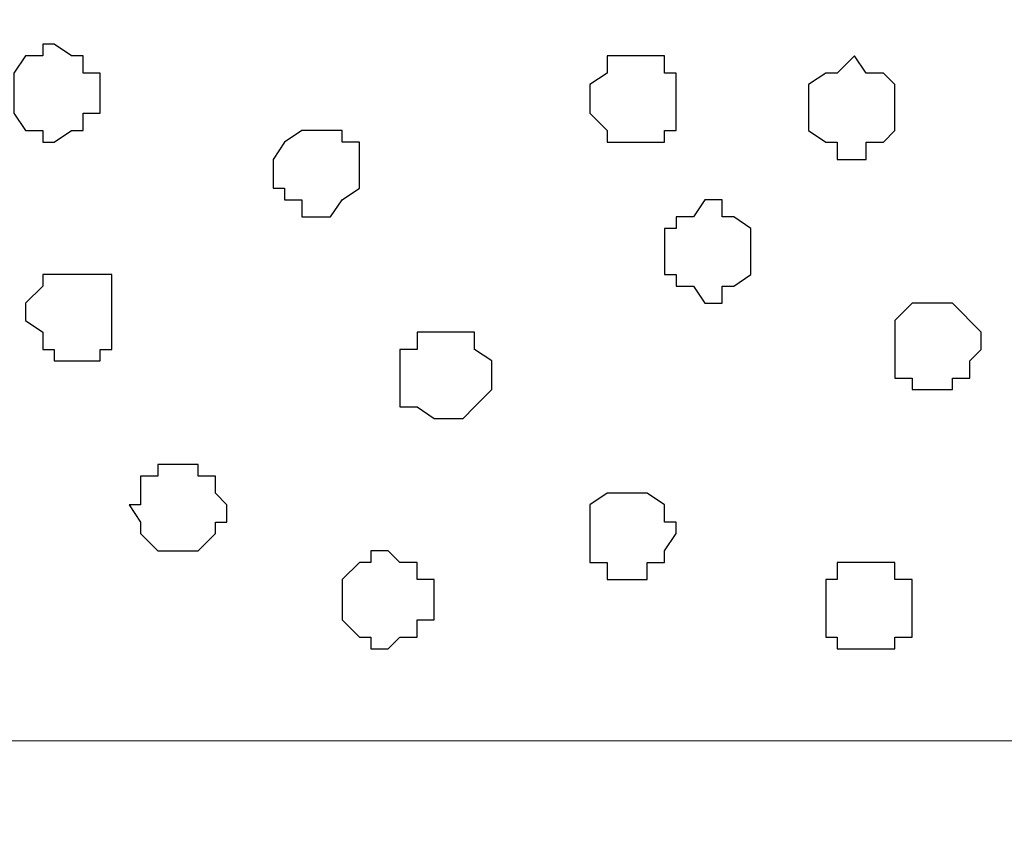
# Model space of a CAD drawing. Units: centimetres. Extents: x -8.5 to 8.6, y -8.1 to 13.4.
# Drawn here: x 2 to 2.3, y -0.3 to 0 of the extents above; entities that cross this region are included whole.
import ezdxf

# ---------------------------------------------------------------- set-up
doc = ezdxf.new("R2010")
doc.units = ezdxf.units.CM
doc.header["$MEASUREMENT"] = 0
doc.layers.add('Layer 1', color=7, linetype='Continuous')

msp = doc.modelspace()

# ---------------------------------------------------------------- linework, layer by layer
at = {"layer": 'Layer 1', "lineweight": 9}
msp.add_open_spline([(0.77318, 0.34084), (0.77318, 0.34084), (2.42923, -0.90029), (2.42923, -0.90029)], degree=3, dxfattribs=at)
msp.add_open_spline([(1.63971, 0.01623), (1.63971, 0.01623), (3.75003, 0.01623), (3.75003, 0.01623), (3.75003, 0.01623), (3.75003, 0.01623), (3.75003, -0.26741), (3.75003, -0.26741), (3.75003, -0.26741), (3.75003, -0.26741), (1.63971, -0.26741), (1.63971, -0.26741), (1.63971, -0.26741), (1.63971, -0.26741), (1.63971, 0.01623), (1.63971, 0.01623)], degree=3, knots=[0, 0, 0, 0, 0.25, 0.25, 0.25, 0.25, 0.5, 0.5, 0.5, 0.5, 0.75, 0.75, 0.75, 0.75, 1, 1, 1, 1], dxfattribs=at)
at = {"layer": 'Layer 1', "color": 155}
for points, knots in [([(1.99743, -0.01129), (1.99743, -0.01129), (2.00378, -0.01552), (2.00378, -0.01552), (2.00378, -0.01552), (2.00378, -0.01552), (2.00801, -0.01552), (2.00801, -0.01552), (2.00801, -0.01552), (2.00801, -0.01552), (2.00801, -0.02187), (2.00801, -0.02187), (2.00801, -0.02187), (2.00801, -0.02187), (2.01436, -0.02187), (2.01436, -0.02187), (2.01436, -0.02187), (2.01436, -0.02187), (2.01436, -0.03669), (2.01436, -0.03669), (2.01436, -0.03669), (2.01436, -0.03669), (2.00801, -0.03669), (2.00801, -0.03669), (2.00801, -0.03669), (2.00801, -0.03669), (2.00801, -0.04304), (2.00801, -0.04304), (2.00801, -0.04304), (2.00801, -0.04304), (2.00378, -0.04304), (2.00378, -0.04304), (2.00378, -0.04304), (2.00378, -0.04304), (1.99743, -0.04727), (1.99743, -0.04727), (1.99743, -0.04727), (1.99743, -0.04727), (1.99319, -0.04727), (1.99319, -0.04727), (1.99319, -0.04727), (1.99319, -0.04727), (1.99319, -0.04304), (1.99319, -0.04304), (1.99319, -0.04304), (1.99319, -0.04304), (1.98684, -0.04304), (1.98684, -0.04304), (1.98684, -0.04304), (1.98684, -0.04304), (1.98261, -0.03669), (1.98261, -0.03669), (1.98261, -0.03669), (1.98261, -0.03669), (1.98261, -0.02187), (1.98261, -0.02187), (1.98261, -0.02187), (1.98261, -0.02187), (1.98684, -0.01552), (1.98684, -0.01552), (1.98684, -0.01552), (1.98684, -0.01552), (1.99319, -0.01552), (1.99319, -0.01552), (1.99319, -0.01552), (1.99319, -0.01552), (1.99319, -0.01129), (1.99319, -0.01129), (1.99319, -0.01129), (1.99319, -0.01129), (1.99743, -0.01129), (1.99743, -0.01129)], [0, 0, 0, 0, 0.055556, 0.055556, 0.055556, 0.055556, 0.111111, 0.111111, 0.111111, 0.111111, 0.166667, 0.166667, 0.166667, 0.166667, 0.222222, 0.222222, 0.222222, 0.222222, 0.277778, 0.277778, 0.277778, 0.277778, 0.333333, 0.333333, 0.333333, 0.333333, 0.388889, 0.388889, 0.388889, 0.388889, 0.444444, 0.444444, 0.444444, 0.444444, 0.5, 0.5, 0.5, 0.5, 0.555556, 0.555556, 0.555556, 0.555556, 0.611111, 0.611111, 0.611111, 0.611111, 0.666667, 0.666667, 0.666667, 0.666667, 0.722222, 0.722222, 0.722222, 0.722222, 0.777778, 0.777778, 0.777778, 0.777778, 0.833333, 0.833333, 0.833333, 0.833333, 0.888889, 0.888889, 0.888889, 0.888889, 0.944444, 0.944444, 0.944444, 0.944444, 1, 1, 1, 1]), ([(2.21121, -0.01552), (2.21121, -0.01552), (2.22179, -0.01552), (2.22179, -0.01552), (2.22179, -0.01552), (2.22179, -0.01552), (2.22179, -0.02187), (2.22179, -0.02187), (2.22179, -0.02187), (2.22179, -0.02187), (2.22603, -0.02187), (2.22603, -0.02187), (2.22603, -0.02187), (2.22603, -0.02187), (2.22603, -0.04304), (2.22603, -0.04304), (2.22603, -0.04304), (2.22603, -0.04304), (2.22179, -0.04304), (2.22179, -0.04304), (2.22179, -0.04304), (2.22179, -0.04304), (2.22179, -0.04727), (2.22179, -0.04727), (2.22179, -0.04727), (2.22179, -0.04727), (2.20063, -0.04727), (2.20063, -0.04727), (2.20063, -0.04727), (2.20063, -0.04727), (2.20063, -0.04304), (2.20063, -0.04304), (2.20063, -0.04304), (2.20063, -0.04304), (2.19428, -0.03669), (2.19428, -0.03669), (2.19428, -0.03669), (2.19428, -0.03669), (2.19428, -0.02611), (2.19428, -0.02611), (2.19428, -0.02611), (2.19428, -0.02611), (2.20063, -0.02187), (2.20063, -0.02187), (2.20063, -0.02187), (2.20063, -0.02187), (2.20063, -0.01552), (2.20063, -0.01552), (2.20063, -0.01552), (2.20063, -0.01552), (2.21121, -0.01552), (2.21121, -0.01552)], [0, 0, 0, 0, 0.076923, 0.076923, 0.076923, 0.076923, 0.153846, 0.153846, 0.153846, 0.153846, 0.230769, 0.230769, 0.230769, 0.230769, 0.307692, 0.307692, 0.307692, 0.307692, 0.384615, 0.384615, 0.384615, 0.384615, 0.461538, 0.461538, 0.461538, 0.461538, 0.538462, 0.538462, 0.538462, 0.538462, 0.615385, 0.615385, 0.615385, 0.615385, 0.692308, 0.692308, 0.692308, 0.692308, 0.769231, 0.769231, 0.769231, 0.769231, 0.846154, 0.846154, 0.846154, 0.846154, 0.923077, 0.923077, 0.923077, 0.923077, 1, 1, 1, 1]), ([(2.29164, -0.01552), (2.29164, -0.01552), (2.29588, -0.02187), (2.29588, -0.02187), (2.29588, -0.02187), (2.29588, -0.02187), (2.30223, -0.02187), (2.30223, -0.02187), (2.30223, -0.02187), (2.30223, -0.02187), (2.30646, -0.02611), (2.30646, -0.02611), (2.30646, -0.02611), (2.30646, -0.02611), (2.30646, -0.04304), (2.30646, -0.04304), (2.30646, -0.04304), (2.30646, -0.04304), (2.30223, -0.04727), (2.30223, -0.04727), (2.30223, -0.04727), (2.30223, -0.04727), (2.29588, -0.04727), (2.29588, -0.04727), (2.29588, -0.04727), (2.29588, -0.04727), (2.29588, -0.05362), (2.29588, -0.05362), (2.29588, -0.05362), (2.29588, -0.05362), (2.28529, -0.05362), (2.28529, -0.05362), (2.28529, -0.05362), (2.28529, -0.05362), (2.28529, -0.04727), (2.28529, -0.04727), (2.28529, -0.04727), (2.28529, -0.04727), (2.28106, -0.04727), (2.28106, -0.04727), (2.28106, -0.04727), (2.28106, -0.04727), (2.27471, -0.04304), (2.27471, -0.04304), (2.27471, -0.04304), (2.27471, -0.04304), (2.27471, -0.02611), (2.27471, -0.02611), (2.27471, -0.02611), (2.27471, -0.02611), (2.28106, -0.02187), (2.28106, -0.02187), (2.28106, -0.02187), (2.28106, -0.02187), (2.28529, -0.02187), (2.28529, -0.02187), (2.28529, -0.02187), (2.28529, -0.02187), (2.29164, -0.01552), (2.29164, -0.01552)], [0, 0, 0, 0, 0.066667, 0.066667, 0.066667, 0.066667, 0.133333, 0.133333, 0.133333, 0.133333, 0.2, 0.2, 0.2, 0.2, 0.266667, 0.266667, 0.266667, 0.266667, 0.333333, 0.333333, 0.333333, 0.333333, 0.4, 0.4, 0.4, 0.4, 0.466667, 0.466667, 0.466667, 0.466667, 0.533333, 0.533333, 0.533333, 0.533333, 0.6, 0.6, 0.6, 0.6, 0.666667, 0.666667, 0.666667, 0.666667, 0.733333, 0.733333, 0.733333, 0.733333, 0.8, 0.8, 0.8, 0.8, 0.866667, 0.866667, 0.866667, 0.866667, 0.933333, 0.933333, 0.933333, 0.933333, 1, 1, 1, 1]), ([(2.09268, -0.04304), (2.09268, -0.04304), (2.10326, -0.04304), (2.10326, -0.04304), (2.10326, -0.04304), (2.10326, -0.04304), (2.10326, -0.04727), (2.10326, -0.04727), (2.10326, -0.04727), (2.10326, -0.04727), (2.10961, -0.04727), (2.10961, -0.04727), (2.10961, -0.04727), (2.10961, -0.04727), (2.10961, -0.06421), (2.10961, -0.06421), (2.10961, -0.06421), (2.10961, -0.06421), (2.10326, -0.06844), (2.10326, -0.06844), (2.10326, -0.06844), (2.10326, -0.06844), (2.09903, -0.07479), (2.09903, -0.07479), (2.09903, -0.07479), (2.09903, -0.07479), (2.08844, -0.07479), (2.08844, -0.07479), (2.08844, -0.07479), (2.08844, -0.07479), (2.08844, -0.06844), (2.08844, -0.06844), (2.08844, -0.06844), (2.08844, -0.06844), (2.08209, -0.06844), (2.08209, -0.06844), (2.08209, -0.06844), (2.08209, -0.06844), (2.08209, -0.06421), (2.08209, -0.06421), (2.08209, -0.06421), (2.08209, -0.06421), (2.07786, -0.06421), (2.07786, -0.06421), (2.07786, -0.06421), (2.07786, -0.06421), (2.07786, -0.05362), (2.07786, -0.05362), (2.07786, -0.05362), (2.07786, -0.05362), (2.08209, -0.04727), (2.08209, -0.04727), (2.08209, -0.04727), (2.08209, -0.04727), (2.08844, -0.04304), (2.08844, -0.04304), (2.08844, -0.04304), (2.08844, -0.04304), (2.09268, -0.04304), (2.09268, -0.04304)], [0, 0, 0, 0, 0.066667, 0.066667, 0.066667, 0.066667, 0.133333, 0.133333, 0.133333, 0.133333, 0.2, 0.2, 0.2, 0.2, 0.266667, 0.266667, 0.266667, 0.266667, 0.333333, 0.333333, 0.333333, 0.333333, 0.4, 0.4, 0.4, 0.4, 0.466667, 0.466667, 0.466667, 0.466667, 0.533333, 0.533333, 0.533333, 0.533333, 0.6, 0.6, 0.6, 0.6, 0.666667, 0.666667, 0.666667, 0.666667, 0.733333, 0.733333, 0.733333, 0.733333, 0.8, 0.8, 0.8, 0.8, 0.866667, 0.866667, 0.866667, 0.866667, 0.933333, 0.933333, 0.933333, 0.933333, 1, 1, 1, 1]), ([(2.23661, -0.06844), (2.23661, -0.06844), (2.24296, -0.06844), (2.24296, -0.06844), (2.24296, -0.06844), (2.24296, -0.06844), (2.24296, -0.07479), (2.24296, -0.07479), (2.24296, -0.07479), (2.24296, -0.07479), (2.24719, -0.07479), (2.24719, -0.07479), (2.24719, -0.07479), (2.24719, -0.07479), (2.25354, -0.07902), (2.25354, -0.07902), (2.25354, -0.07902), (2.25354, -0.07902), (2.25354, -0.09596), (2.25354, -0.09596), (2.25354, -0.09596), (2.25354, -0.09596), (2.24719, -0.10019), (2.24719, -0.10019), (2.24719, -0.10019), (2.24719, -0.10019), (2.24296, -0.10019), (2.24296, -0.10019), (2.24296, -0.10019), (2.24296, -0.10019), (2.24296, -0.10654), (2.24296, -0.10654), (2.24296, -0.10654), (2.24296, -0.10654), (2.23661, -0.10654), (2.23661, -0.10654), (2.23661, -0.10654), (2.23661, -0.10654), (2.23238, -0.10019), (2.23238, -0.10019), (2.23238, -0.10019), (2.23238, -0.10019), (2.22603, -0.10019), (2.22603, -0.10019), (2.22603, -0.10019), (2.22603, -0.10019), (2.22603, -0.09596), (2.22603, -0.09596), (2.22603, -0.09596), (2.22603, -0.09596), (2.22179, -0.09596), (2.22179, -0.09596), (2.22179, -0.09596), (2.22179, -0.09596), (2.22179, -0.07902), (2.22179, -0.07902), (2.22179, -0.07902), (2.22179, -0.07902), (2.22603, -0.07902), (2.22603, -0.07902), (2.22603, -0.07902), (2.22603, -0.07902), (2.22603, -0.07479), (2.22603, -0.07479), (2.22603, -0.07479), (2.22603, -0.07479), (2.23238, -0.07479), (2.23238, -0.07479), (2.23238, -0.07479), (2.23238, -0.07479), (2.23661, -0.06844), (2.23661, -0.06844)], [0, 0, 0, 0, 0.055556, 0.055556, 0.055556, 0.055556, 0.111111, 0.111111, 0.111111, 0.111111, 0.166667, 0.166667, 0.166667, 0.166667, 0.222222, 0.222222, 0.222222, 0.222222, 0.277778, 0.277778, 0.277778, 0.277778, 0.333333, 0.333333, 0.333333, 0.333333, 0.388889, 0.388889, 0.388889, 0.388889, 0.444444, 0.444444, 0.444444, 0.444444, 0.5, 0.5, 0.5, 0.5, 0.555556, 0.555556, 0.555556, 0.555556, 0.611111, 0.611111, 0.611111, 0.611111, 0.666667, 0.666667, 0.666667, 0.666667, 0.722222, 0.722222, 0.722222, 0.722222, 0.777778, 0.777778, 0.777778, 0.777778, 0.833333, 0.833333, 0.833333, 0.833333, 0.888889, 0.888889, 0.888889, 0.888889, 0.944444, 0.944444, 0.944444, 0.944444, 1, 1, 1, 1]), ([(2.00378, -0.09596), (2.00378, -0.09596), (2.01859, -0.09596), (2.01859, -0.09596), (2.01859, -0.09596), (2.01859, -0.09596), (2.01859, -0.12347), (2.01859, -0.12347), (2.01859, -0.12347), (2.01859, -0.12347), (2.01436, -0.12347), (2.01436, -0.12347), (2.01436, -0.12347), (2.01436, -0.12347), (2.01436, -0.12771), (2.01436, -0.12771), (2.01436, -0.12771), (2.01436, -0.12771), (1.99743, -0.12771), (1.99743, -0.12771), (1.99743, -0.12771), (1.99743, -0.12771), (1.99743, -0.12347), (1.99743, -0.12347), (1.99743, -0.12347), (1.99743, -0.12347), (1.99319, -0.12347), (1.99319, -0.12347), (1.99319, -0.12347), (1.99319, -0.12347), (1.99319, -0.11712), (1.99319, -0.11712), (1.99319, -0.11712), (1.99319, -0.11712), (1.98684, -0.11289), (1.98684, -0.11289), (1.98684, -0.11289), (1.98684, -0.11289), (1.98684, -0.10654), (1.98684, -0.10654), (1.98684, -0.10654), (1.98684, -0.10654), (1.99319, -0.10019), (1.99319, -0.10019), (1.99319, -0.10019), (1.99319, -0.10019), (1.99319, -0.09596), (1.99319, -0.09596), (1.99319, -0.09596), (1.99319, -0.09596), (2.00378, -0.09596), (2.00378, -0.09596)], [0, 0, 0, 0, 0.076923, 0.076923, 0.076923, 0.076923, 0.153846, 0.153846, 0.153846, 0.153846, 0.230769, 0.230769, 0.230769, 0.230769, 0.307692, 0.307692, 0.307692, 0.307692, 0.384615, 0.384615, 0.384615, 0.384615, 0.461538, 0.461538, 0.461538, 0.461538, 0.538462, 0.538462, 0.538462, 0.538462, 0.615385, 0.615385, 0.615385, 0.615385, 0.692308, 0.692308, 0.692308, 0.692308, 0.769231, 0.769231, 0.769231, 0.769231, 0.846154, 0.846154, 0.846154, 0.846154, 0.923077, 0.923077, 0.923077, 0.923077, 1, 1, 1, 1]), ([(2.32339, -0.10654), (2.32339, -0.10654), (2.32763, -0.10654), (2.32763, -0.10654), (2.32763, -0.10654), (2.32763, -0.10654), (2.33821, -0.11712), (2.33821, -0.11712), (2.33821, -0.11712), (2.33821, -0.11712), (2.33821, -0.12347), (2.33821, -0.12347), (2.33821, -0.12347), (2.33821, -0.12347), (2.33398, -0.12771), (2.33398, -0.12771), (2.33398, -0.12771), (2.33398, -0.12771), (2.33398, -0.13406), (2.33398, -0.13406), (2.33398, -0.13406), (2.33398, -0.13406), (2.32763, -0.13406), (2.32763, -0.13406), (2.32763, -0.13406), (2.32763, -0.13406), (2.32763, -0.13829), (2.32763, -0.13829), (2.32763, -0.13829), (2.32763, -0.13829), (2.31281, -0.13829), (2.31281, -0.13829), (2.31281, -0.13829), (2.31281, -0.13829), (2.31281, -0.13406), (2.31281, -0.13406), (2.31281, -0.13406), (2.31281, -0.13406), (2.30646, -0.13406), (2.30646, -0.13406), (2.30646, -0.13406), (2.30646, -0.13406), (2.30646, -0.11289), (2.30646, -0.11289), (2.30646, -0.11289), (2.30646, -0.11289), (2.31281, -0.10654), (2.31281, -0.10654), (2.31281, -0.10654), (2.31281, -0.10654), (2.32339, -0.10654), (2.32339, -0.10654)], [0, 0, 0, 0, 0.076923, 0.076923, 0.076923, 0.076923, 0.153846, 0.153846, 0.153846, 0.153846, 0.230769, 0.230769, 0.230769, 0.230769, 0.307692, 0.307692, 0.307692, 0.307692, 0.384615, 0.384615, 0.384615, 0.384615, 0.461538, 0.461538, 0.461538, 0.461538, 0.538462, 0.538462, 0.538462, 0.538462, 0.615385, 0.615385, 0.615385, 0.615385, 0.692308, 0.692308, 0.692308, 0.692308, 0.769231, 0.769231, 0.769231, 0.769231, 0.846154, 0.846154, 0.846154, 0.846154, 0.923077, 0.923077, 0.923077, 0.923077, 1, 1, 1, 1]), ([(2.14136, -0.11712), (2.14136, -0.11712), (2.15194, -0.11712), (2.15194, -0.11712), (2.15194, -0.11712), (2.15194, -0.11712), (2.15194, -0.12347), (2.15194, -0.12347), (2.15194, -0.12347), (2.15194, -0.12347), (2.15829, -0.12771), (2.15829, -0.12771), (2.15829, -0.12771), (2.15829, -0.12771), (2.15829, -0.13829), (2.15829, -0.13829), (2.15829, -0.13829), (2.15829, -0.13829), (2.15194, -0.14464), (2.15194, -0.14464), (2.15194, -0.14464), (2.15194, -0.14464), (2.14771, -0.14887), (2.14771, -0.14887), (2.14771, -0.14887), (2.14771, -0.14887), (2.13713, -0.14887), (2.13713, -0.14887), (2.13713, -0.14887), (2.13713, -0.14887), (2.13078, -0.14464), (2.13078, -0.14464), (2.13078, -0.14464), (2.13078, -0.14464), (2.12443, -0.14464), (2.12443, -0.14464), (2.12443, -0.14464), (2.12443, -0.14464), (2.12443, -0.12347), (2.12443, -0.12347), (2.12443, -0.12347), (2.12443, -0.12347), (2.13078, -0.12347), (2.13078, -0.12347), (2.13078, -0.12347), (2.13078, -0.12347), (2.13078, -0.11712), (2.13078, -0.11712), (2.13078, -0.11712), (2.13078, -0.11712), (2.14136, -0.11712), (2.14136, -0.11712)], [0, 0, 0, 0, 0.076923, 0.076923, 0.076923, 0.076923, 0.153846, 0.153846, 0.153846, 0.153846, 0.230769, 0.230769, 0.230769, 0.230769, 0.307692, 0.307692, 0.307692, 0.307692, 0.384615, 0.384615, 0.384615, 0.384615, 0.461538, 0.461538, 0.461538, 0.461538, 0.538462, 0.538462, 0.538462, 0.538462, 0.615385, 0.615385, 0.615385, 0.615385, 0.692308, 0.692308, 0.692308, 0.692308, 0.769231, 0.769231, 0.769231, 0.769231, 0.846154, 0.846154, 0.846154, 0.846154, 0.923077, 0.923077, 0.923077, 0.923077, 1, 1, 1, 1]), ([(2.04611, -0.16581), (2.04611, -0.16581), (2.05034, -0.16581), (2.05034, -0.16581), (2.05034, -0.16581), (2.05034, -0.16581), (2.05034, -0.17004), (2.05034, -0.17004), (2.05034, -0.17004), (2.05034, -0.17004), (2.05669, -0.17004), (2.05669, -0.17004), (2.05669, -0.17004), (2.05669, -0.17004), (2.05669, -0.17639), (2.05669, -0.17639), (2.05669, -0.17639), (2.05669, -0.17639), (2.06093, -0.18062), (2.06093, -0.18062), (2.06093, -0.18062), (2.06093, -0.18062), (2.06093, -0.18697), (2.06093, -0.18697), (2.06093, -0.18697), (2.06093, -0.18697), (2.05669, -0.18697), (2.05669, -0.18697), (2.05669, -0.18697), (2.05669, -0.18697), (2.05669, -0.19121), (2.05669, -0.19121), (2.05669, -0.19121), (2.05669, -0.19121), (2.05034, -0.19756), (2.05034, -0.19756), (2.05034, -0.19756), (2.05034, -0.19756), (2.03553, -0.19756), (2.03553, -0.19756), (2.03553, -0.19756), (2.03553, -0.19756), (2.02918, -0.19121), (2.02918, -0.19121), (2.02918, -0.19121), (2.02918, -0.19121), (2.02918, -0.18697), (2.02918, -0.18697), (2.02918, -0.18697), (2.02918, -0.18697), (2.02494, -0.18062), (2.02494, -0.18062), (2.02494, -0.18062), (2.02494, -0.18062), (2.02918, -0.18062), (2.02918, -0.18062), (2.02918, -0.18062), (2.02918, -0.18062), (2.02918, -0.17004), (2.02918, -0.17004), (2.02918, -0.17004), (2.02918, -0.17004), (2.03553, -0.17004), (2.03553, -0.17004), (2.03553, -0.17004), (2.03553, -0.17004), (2.03553, -0.16581), (2.03553, -0.16581), (2.03553, -0.16581), (2.03553, -0.16581), (2.04611, -0.16581), (2.04611, -0.16581)], [0, 0, 0, 0, 0.055556, 0.055556, 0.055556, 0.055556, 0.111111, 0.111111, 0.111111, 0.111111, 0.166667, 0.166667, 0.166667, 0.166667, 0.222222, 0.222222, 0.222222, 0.222222, 0.277778, 0.277778, 0.277778, 0.277778, 0.333333, 0.333333, 0.333333, 0.333333, 0.388889, 0.388889, 0.388889, 0.388889, 0.444444, 0.444444, 0.444444, 0.444444, 0.5, 0.5, 0.5, 0.5, 0.555556, 0.555556, 0.555556, 0.555556, 0.611111, 0.611111, 0.611111, 0.611111, 0.666667, 0.666667, 0.666667, 0.666667, 0.722222, 0.722222, 0.722222, 0.722222, 0.777778, 0.777778, 0.777778, 0.777778, 0.833333, 0.833333, 0.833333, 0.833333, 0.888889, 0.888889, 0.888889, 0.888889, 0.944444, 0.944444, 0.944444, 0.944444, 1, 1, 1, 1]), ([(2.21121, -0.17639), (2.21121, -0.17639), (2.21544, -0.17639), (2.21544, -0.17639), (2.21544, -0.17639), (2.21544, -0.17639), (2.22179, -0.18062), (2.22179, -0.18062), (2.22179, -0.18062), (2.22179, -0.18062), (2.22179, -0.18697), (2.22179, -0.18697), (2.22179, -0.18697), (2.22179, -0.18697), (2.22603, -0.18697), (2.22603, -0.18697), (2.22603, -0.18697), (2.22603, -0.18697), (2.22603, -0.19121), (2.22603, -0.19121), (2.22603, -0.19121), (2.22603, -0.19121), (2.22179, -0.19756), (2.22179, -0.19756), (2.22179, -0.19756), (2.22179, -0.19756), (2.22179, -0.20179), (2.22179, -0.20179), (2.22179, -0.20179), (2.22179, -0.20179), (2.21544, -0.20179), (2.21544, -0.20179), (2.21544, -0.20179), (2.21544, -0.20179), (2.21544, -0.20814), (2.21544, -0.20814), (2.21544, -0.20814), (2.21544, -0.20814), (2.20063, -0.20814), (2.20063, -0.20814), (2.20063, -0.20814), (2.20063, -0.20814), (2.20063, -0.20179), (2.20063, -0.20179), (2.20063, -0.20179), (2.20063, -0.20179), (2.19428, -0.20179), (2.19428, -0.20179), (2.19428, -0.20179), (2.19428, -0.20179), (2.19428, -0.18062), (2.19428, -0.18062), (2.19428, -0.18062), (2.19428, -0.18062), (2.20063, -0.17639), (2.20063, -0.17639), (2.20063, -0.17639), (2.20063, -0.17639), (2.21121, -0.17639), (2.21121, -0.17639)], [0, 0, 0, 0, 0.066667, 0.066667, 0.066667, 0.066667, 0.133333, 0.133333, 0.133333, 0.133333, 0.2, 0.2, 0.2, 0.2, 0.266667, 0.266667, 0.266667, 0.266667, 0.333333, 0.333333, 0.333333, 0.333333, 0.4, 0.4, 0.4, 0.4, 0.466667, 0.466667, 0.466667, 0.466667, 0.533333, 0.533333, 0.533333, 0.533333, 0.6, 0.6, 0.6, 0.6, 0.666667, 0.666667, 0.666667, 0.666667, 0.733333, 0.733333, 0.733333, 0.733333, 0.8, 0.8, 0.8, 0.8, 0.866667, 0.866667, 0.866667, 0.866667, 0.933333, 0.933333, 0.933333, 0.933333, 1, 1, 1, 1]), ([(2.12019, -0.19756), (2.12019, -0.19756), (2.12443, -0.20179), (2.12443, -0.20179), (2.12443, -0.20179), (2.12443, -0.20179), (2.13078, -0.20179), (2.13078, -0.20179), (2.13078, -0.20179), (2.13078, -0.20179), (2.13078, -0.20814), (2.13078, -0.20814), (2.13078, -0.20814), (2.13078, -0.20814), (2.13713, -0.20814), (2.13713, -0.20814), (2.13713, -0.20814), (2.13713, -0.20814), (2.13713, -0.22296), (2.13713, -0.22296), (2.13713, -0.22296), (2.13713, -0.22296), (2.13078, -0.22296), (2.13078, -0.22296), (2.13078, -0.22296), (2.13078, -0.22296), (2.13078, -0.22931), (2.13078, -0.22931), (2.13078, -0.22931), (2.13078, -0.22931), (2.12443, -0.22931), (2.12443, -0.22931), (2.12443, -0.22931), (2.12443, -0.22931), (2.12019, -0.23354), (2.12019, -0.23354), (2.12019, -0.23354), (2.12019, -0.23354), (2.11384, -0.23354), (2.11384, -0.23354), (2.11384, -0.23354), (2.11384, -0.23354), (2.11384, -0.22931), (2.11384, -0.22931), (2.11384, -0.22931), (2.11384, -0.22931), (2.10961, -0.22931), (2.10961, -0.22931), (2.10961, -0.22931), (2.10961, -0.22931), (2.10326, -0.22296), (2.10326, -0.22296), (2.10326, -0.22296), (2.10326, -0.22296), (2.10326, -0.20814), (2.10326, -0.20814), (2.10326, -0.20814), (2.10326, -0.20814), (2.10961, -0.20179), (2.10961, -0.20179), (2.10961, -0.20179), (2.10961, -0.20179), (2.11384, -0.20179), (2.11384, -0.20179), (2.11384, -0.20179), (2.11384, -0.20179), (2.11384, -0.19756), (2.11384, -0.19756), (2.11384, -0.19756), (2.11384, -0.19756), (2.12019, -0.19756), (2.12019, -0.19756)], [0, 0, 0, 0, 0.055556, 0.055556, 0.055556, 0.055556, 0.111111, 0.111111, 0.111111, 0.111111, 0.166667, 0.166667, 0.166667, 0.166667, 0.222222, 0.222222, 0.222222, 0.222222, 0.277778, 0.277778, 0.277778, 0.277778, 0.333333, 0.333333, 0.333333, 0.333333, 0.388889, 0.388889, 0.388889, 0.388889, 0.444444, 0.444444, 0.444444, 0.444444, 0.5, 0.5, 0.5, 0.5, 0.555556, 0.555556, 0.555556, 0.555556, 0.611111, 0.611111, 0.611111, 0.611111, 0.666667, 0.666667, 0.666667, 0.666667, 0.722222, 0.722222, 0.722222, 0.722222, 0.777778, 0.777778, 0.777778, 0.777778, 0.833333, 0.833333, 0.833333, 0.833333, 0.888889, 0.888889, 0.888889, 0.888889, 0.944444, 0.944444, 0.944444, 0.944444, 1, 1, 1, 1]), ([(2.29588, -0.20179), (2.29588, -0.20179), (2.30646, -0.20179), (2.30646, -0.20179), (2.30646, -0.20179), (2.30646, -0.20179), (2.30646, -0.20814), (2.30646, -0.20814), (2.30646, -0.20814), (2.30646, -0.20814), (2.31281, -0.20814), (2.31281, -0.20814), (2.31281, -0.20814), (2.31281, -0.20814), (2.31281, -0.22931), (2.31281, -0.22931), (2.31281, -0.22931), (2.31281, -0.22931), (2.30646, -0.22931), (2.30646, -0.22931), (2.30646, -0.22931), (2.30646, -0.22931), (2.30646, -0.23354), (2.30646, -0.23354), (2.30646, -0.23354), (2.30646, -0.23354), (2.28529, -0.23354), (2.28529, -0.23354), (2.28529, -0.23354), (2.28529, -0.23354), (2.28529, -0.22931), (2.28529, -0.22931), (2.28529, -0.22931), (2.28529, -0.22931), (2.28106, -0.22931), (2.28106, -0.22931), (2.28106, -0.22931), (2.28106, -0.22931), (2.28106, -0.20814), (2.28106, -0.20814), (2.28106, -0.20814), (2.28106, -0.20814), (2.28529, -0.20814), (2.28529, -0.20814), (2.28529, -0.20814), (2.28529, -0.20814), (2.28529, -0.20179), (2.28529, -0.20179), (2.28529, -0.20179), (2.28529, -0.20179), (2.29588, -0.20179), (2.29588, -0.20179)], [0, 0, 0, 0, 0.076923, 0.076923, 0.076923, 0.076923, 0.153846, 0.153846, 0.153846, 0.153846, 0.230769, 0.230769, 0.230769, 0.230769, 0.307692, 0.307692, 0.307692, 0.307692, 0.384615, 0.384615, 0.384615, 0.384615, 0.461538, 0.461538, 0.461538, 0.461538, 0.538462, 0.538462, 0.538462, 0.538462, 0.615385, 0.615385, 0.615385, 0.615385, 0.692308, 0.692308, 0.692308, 0.692308, 0.769231, 0.769231, 0.769231, 0.769231, 0.846154, 0.846154, 0.846154, 0.846154, 0.923077, 0.923077, 0.923077, 0.923077, 1, 1, 1, 1])]:
    msp.add_open_spline(points, degree=3, knots=knots, dxfattribs=at)

doc.saveas('drawing.dxf')
